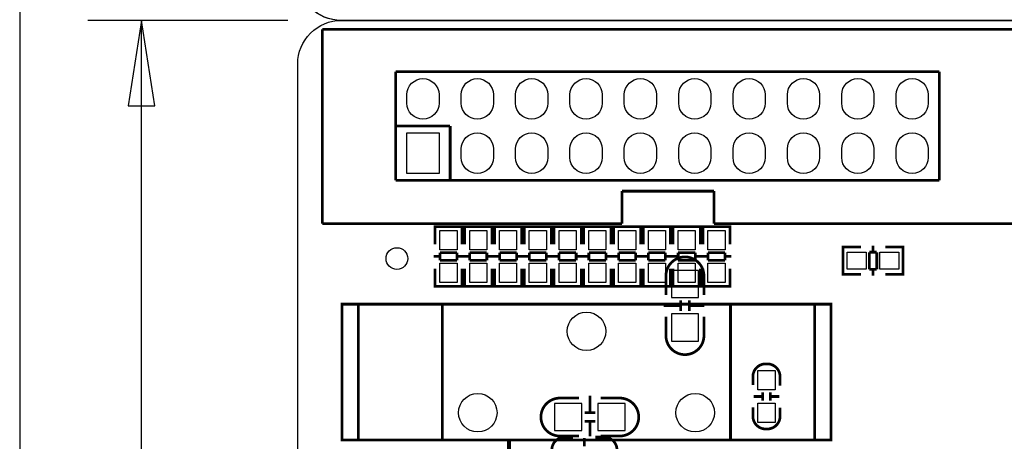
# Model space of a CAD drawing. Extents: x -17 to 205, y -13 to 173.
# Drawn here: x -13 to 33, y 60 to 80 of the extents above; entities that cross this region are included whole.
import ezdxf

# ---------------------------------------------------------------- set-up
doc = ezdxf.new("R2010")
doc.units = 0
for name, color, linetype in [('1', 1, 'CONTINUOUS'), ('2', 2, 'CONTINUOUS'), ('3', 3, 'CONTINUOUS'), ('4', 4, 'CONTINUOUS'), ('5', 5, 'CONTINUOUS'), ('6', 6, 'CONTINUOUS')]:
    doc.layers.add(name, color=color, linetype=linetype)

msp = doc.modelspace()

# ---------------------------------------------------------------- linework, layer by layer
at = {"layer": '1'}
for points in [[(-12.9794, 83.00085), (-12.9794, 0)], [(-0.451815, 79.999103), (-9.789795, 79.999103)], [(-7.2898, 42.09415), (-7.2898, 79.999103)]]:
    msp.add_lwpolyline(points, dxfattribs=at)
msp.add_lwpolyline([(-6.664808, 75.999111), (-7.2898, 79.999103), (-7.914792, 75.999111)], close=True, dxfattribs=at)
at = {"layer": '2'}
for points in [[(200.016059, 157.966207), (200.016059, 82.031103, -0.414214), (197.984059, 79.999103), (2.04818, 79.999103, -0.414214), (0.01618, 82.031103), (0.01618, 157.966207, -0.414214), (2.04818, 159.998207), (197.984059, 159.998207, -0.414214)], [(0.01618, 2.032), (0.01618, 77.967103, -0.414214), (2.04818, 79.999103), (197.984059, 79.999103, -0.414214), (200.016059, 77.967103), (200.016059, 2.032, -0.414214), (197.984059, 0), (2.04818, 0, -0.414214)]]:
    msp.add_lwpolyline(points, format="xyb", close=True, dxfattribs=at)
msp.add_lwpolyline([(2.050974, 79.996309), (2.04818, 79.999103, -0.414212), (0.01618, 82.031103)], format="xyb", dxfattribs=at)
for points in [[(0.013386, 78.217319), (0.013386, 78.218309)], [(0.013386, 78.217319), (0.013386, 78.218309)], [(0.01618, 78.220113), (0.01618, 78.221103)]]:
    msp.add_lwpolyline(points, dxfattribs=at)
at = {"layer": '3', "const_width": 0.127}
for points in [[(17.2212, 67.1576), (17.2212, 68.045584, -0.414214), (18.111216, 68.9356)], [(18.9992, 67.1576), (18.9992, 68.045584, 0.414214), (18.109184, 68.9356)], [(17.2212, 66.1416), (17.2212, 65.253616, 0.414214), (18.111216, 64.3636)], [(18.9992, 66.1416), (18.9992, 65.253616, -0.414214), (18.109184, 64.3636)], [(13.1572, 62.3316), (12.269216, 62.3316, 0.414214), (11.3792, 61.441584)], [(14.1732, 62.3316), (15.061184, 62.3316, -0.414214), (15.9512, 61.441584)], [(13.1572, 60.5536), (12.269216, 60.5536, -0.414214), (11.3792, 61.443616)], [(14.1732, 60.5536), (15.061184, 60.5536, 0.414214), (15.9512, 61.443616)], [(12.9032, 59.2328), (12.487148, 59.2328, -0.414214), (11.8872, 59.832748), (11.8872, 59.902852, -0.414214), (12.487148, 60.5028), (12.878308, 60.5028)], [(13.9192, 60.5028), (14.335252, 60.5028, -0.414214), (14.9352, 59.902852), (14.9352, 59.832748, -0.414214), (14.335252, 59.2328), (13.944092, 59.2328)]]:
    msp.add_lwpolyline(points, format="xyb", dxfattribs=at)
for points in [[(17.910302, 66.9036), (17.910302, 66.403474)], [(18.310098, 66.9036), (18.310098, 66.403474)], [(17.110202, 66.653664), (17.910302, 66.653664)], [(18.310098, 66.653664), (19.010122, 66.653664)], [(13.669264, 62.442598), (13.669264, 61.642498)], [(13.9192, 61.642498), (13.419074, 61.642498)], [(13.9192, 61.242702), (13.419074, 61.242702)], [(13.669264, 61.242702), (13.669264, 60.542678)], [(13.409168, 60.467748), (13.409168, 60.067698)]]:
    msp.add_lwpolyline(points, dxfattribs=at)
at = {"layer": '4', "const_width": 0.127}
for points in [[(33.427416, 79.58709), (1.167384, 79.58709)], [(1.167384, 79.58709), (1.167384, 70.487032)], [(4.5974, 72.517), (4.5974, 77.597)], [(4.5974, 77.597), (29.9974, 77.597)], [(29.9974, 77.597), (29.9974, 72.517)], [(4.5974, 75.057), (7.1374, 75.057)], [(7.1374, 75.057), (7.1374, 72.517)], [(4.5974, 72.517), (29.9974, 72.517)], [(15.167356, 70.487032), (15.167356, 72.012048)], [(15.167356, 72.012048), (19.469354, 72.012048)], [(19.469354, 72.012048), (19.469354, 70.487032)], [(1.167384, 70.487032), (15.167356, 70.487032)], [(6.4262, 70.151269), (6.4262, 70.354215), (7.6962, 70.354215), (7.6962, 70.176161)], [(6.4262, 69.518301), (6.4262, 70.349135)], [(6.462268, 70.354215), (7.660132, 70.354215)], [(7.6962, 70.349135), (7.6962, 69.518301)], [(7.817561, 70.151269), (7.817561, 70.354215), (9.087561, 70.354215), (9.087561, 70.176161)], [(7.817561, 69.518301), (7.817561, 70.349135)], [(7.853629, 70.354215), (9.051493, 70.354215)], [(9.087561, 70.349135), (9.087561, 69.518301)], [(9.208922, 70.151269), (9.208922, 70.354215), (10.478922, 70.354215), (10.478922, 70.176161)], [(9.208922, 69.518301), (9.208922, 70.349135)], [(9.24499, 70.354215), (10.442854, 70.354215)], [(10.478922, 70.349135), (10.478922, 69.518301)], [(10.600258, 70.151269), (10.600258, 70.354215), (11.870258, 70.354215), (11.870258, 70.176161)], [(10.600258, 69.518301), (10.600258, 70.349135)], [(10.636326, 70.354215), (11.83419, 70.354215)], [(11.870258, 70.349135), (11.870258, 69.518301)], [(11.991619, 70.151269), (11.991619, 70.354215), (13.261619, 70.354215), (13.261619, 70.176161)], [(11.991619, 69.518301), (11.991619, 70.349135)], [(12.027687, 70.354215), (13.225551, 70.354215)], [(13.261619, 70.349135), (13.261619, 69.518301)], [(13.382981, 70.151269), (13.382981, 70.354215), (14.652981, 70.354215), (14.652981, 70.176161)], [(13.382981, 69.518301), (13.382981, 70.349135)], [(13.419049, 70.354215), (14.616913, 70.354215)], [(14.652981, 70.349135), (14.652981, 69.518301)], [(14.774342, 70.151269), (14.774342, 70.354215), (16.044342, 70.354215), (16.044342, 70.176161)], [(14.774342, 69.518301), (14.774342, 70.349135)], [(14.81041, 70.354215), (16.008274, 70.354215)], [(16.044342, 70.349135), (16.044342, 69.518301)], [(16.165678, 70.151269), (16.165678, 70.354215), (17.435678, 70.354215), (17.435678, 70.176161)], [(16.165678, 69.518301), (16.165678, 70.349135)], [(16.201746, 70.354215), (17.39961, 70.354215)], [(17.435678, 70.349135), (17.435678, 69.518301)], [(17.557039, 70.151269), (17.557039, 70.354215), (18.827039, 70.354215), (18.827039, 70.176161)], [(17.557039, 69.518301), (17.557039, 70.349135)], [(17.593107, 70.354215), (18.790971, 70.354215)], [(18.827039, 70.349135), (18.827039, 69.518301)], [(18.9484, 70.151269), (18.9484, 70.354215), (20.2184, 70.354215), (20.2184, 70.176161)], [(18.9484, 69.518301), (18.9484, 70.349135)], [(18.984468, 70.354215), (20.182332, 70.354215)], [(19.469354, 70.487032), (33.427416, 70.487032)], [(20.2184, 70.349135), (20.2184, 69.518301)], [(26.895552, 69.156834), (26.895552, 69.45884)], [(6.36016, 68.960263), (6.662166, 68.960263)], [(7.460234, 69.130189), (6.662166, 69.130189)], [(6.662166, 69.130189), (6.662166, 68.779161)], [(7.460234, 68.779161), (7.460234, 69.130189)], [(7.460234, 68.960263), (7.76224, 68.960263)], [(7.751521, 68.960263), (8.053527, 68.960263)], [(8.851595, 69.130189), (8.053527, 69.130189)], [(8.053527, 69.130189), (8.053527, 68.779161)], [(8.851595, 68.779161), (8.851595, 69.130189)], [(8.851595, 68.960263), (9.153601, 68.960263)], [(9.142882, 68.960263), (9.444888, 68.960263)], [(10.242956, 69.130189), (9.444888, 69.130189)], [(9.444888, 69.130189), (9.444888, 68.779161)], [(10.242956, 68.779161), (10.242956, 69.130189)], [(10.242956, 68.960263), (10.544962, 68.960263)], [(10.534218, 68.960263), (10.836224, 68.960263)], [(11.634292, 69.130189), (10.836224, 69.130189)], [(10.836224, 69.130189), (10.836224, 68.779161)], [(11.634292, 68.779161), (11.634292, 69.130189)], [(11.634292, 68.960263), (11.936298, 68.960263)], [(11.925579, 68.960263), (12.227585, 68.960263)], [(13.025653, 69.130189), (12.227585, 69.130189)], [(12.227585, 69.130189), (12.227585, 68.779161)], [(13.025653, 68.779161), (13.025653, 69.130189)], [(13.025653, 68.960263), (13.327659, 68.960263)], [(13.316941, 68.960263), (13.618947, 68.960263)], [(14.417015, 69.130189), (13.618947, 69.130189)], [(13.618947, 69.130189), (13.618947, 68.779161)], [(14.417015, 68.779161), (14.417015, 69.130189)], [(14.417015, 68.960263), (14.719021, 68.960263)], [(14.708302, 68.960263), (15.010308, 68.960263)], [(15.808376, 69.130189), (15.010308, 69.130189)], [(15.010308, 69.130189), (15.010308, 68.779161)], [(15.808376, 68.779161), (15.808376, 69.130189)], [(15.808376, 68.960263), (16.110382, 68.960263)], [(16.099638, 68.960263), (16.401644, 68.960263)], [(17.199712, 69.130189), (16.401644, 69.130189)], [(16.401644, 69.130189), (16.401644, 68.779161)], [(17.199712, 68.779161), (17.199712, 69.130189)], [(17.199712, 68.960263), (17.501718, 68.960263)], [(17.490999, 68.960263), (17.793005, 68.960263)], [(18.591073, 69.130189), (17.793005, 69.130189)], [(17.793005, 69.130189), (17.793005, 68.779161)], [(18.591073, 68.779161), (18.591073, 69.130189)], [(18.591073, 68.960263), (18.893079, 68.960263)], [(18.88236, 68.960263), (19.184366, 68.960263)], [(19.982434, 69.130189), (19.184366, 69.130189)], [(19.184366, 69.130189), (19.184366, 68.779161)], [(19.982434, 68.779161), (19.982434, 69.130189)], [(19.982434, 68.960263), (20.28444, 68.960263)], [(25.704546, 68.1228), (25.5016, 68.1228), (25.5016, 69.3928), (25.679654, 69.3928)], [(25.5016, 68.158868), (25.5016, 69.356732)], [(25.50668, 69.3928), (26.337514, 69.3928)], [(27.076654, 69.156834), (26.725626, 69.156834)], [(26.725626, 69.156834), (26.725626, 68.358766)], [(27.076654, 68.358766), (27.076654, 69.156834)], [(28.285694, 69.3928), (27.46756, 69.3928)], [(28.092654, 68.1228), (28.2956, 68.1228), (28.2956, 69.3928), (28.117546, 69.3928)], [(28.2956, 68.158868), (28.2956, 69.356732)], [(6.662166, 68.779161), (7.460234, 68.779161)], [(8.053527, 68.779161), (8.851595, 68.779161)], [(9.444888, 68.779161), (10.242956, 68.779161)], [(10.836224, 68.779161), (11.634292, 68.779161)], [(12.227585, 68.779161), (13.025653, 68.779161)], [(13.618947, 68.779161), (14.417015, 68.779161)], [(15.010308, 68.779161), (15.808376, 68.779161)], [(16.401644, 68.779161), (17.199712, 68.779161)], [(17.793005, 68.779161), (18.591073, 68.779161)], [(19.184366, 68.779161), (19.982434, 68.779161)], [(6.4262, 68.388255), (6.4262, 67.570121)], [(7.6962, 67.570121), (7.6962, 68.388255)], [(7.817561, 68.388255), (7.817561, 67.570121)], [(9.087561, 67.570121), (9.087561, 68.388255)], [(9.208922, 68.388255), (9.208922, 67.570121)], [(10.478922, 67.570121), (10.478922, 68.388255)], [(10.600258, 68.388255), (10.600258, 67.570121)], [(11.870258, 67.570121), (11.870258, 68.388255)], [(11.991619, 68.388255), (11.991619, 67.570121)], [(13.261619, 67.570121), (13.261619, 68.388255)], [(13.382981, 68.388255), (13.382981, 67.570121)], [(14.652981, 67.570121), (14.652981, 68.388255)], [(14.774342, 68.388255), (14.774342, 67.570121)], [(16.044342, 67.570121), (16.044342, 68.388255)], [(16.165678, 68.388255), (16.165678, 67.570121)], [(17.435678, 67.570121), (17.435678, 68.388255)], [(17.557039, 68.388255), (17.557039, 67.570121)], [(18.827039, 67.570121), (18.827039, 68.388255)], [(18.9484, 68.388255), (18.9484, 67.570121)], [(20.2184, 67.570121), (20.2184, 68.388255)], [(26.337514, 68.1228), (25.50668, 68.1228)], [(26.725626, 68.358766), (27.076654, 68.358766)], [(26.895552, 68.05676), (26.895552, 68.358766)], [(27.46756, 68.1228), (28.285694, 68.1228)], [(6.4262, 67.763161), (6.4262, 67.560215), (7.6962, 67.560215), (7.6962, 67.738269)], [(7.817561, 67.763161), (7.817561, 67.560215), (9.087561, 67.560215), (9.087561, 67.738269)], [(9.208922, 67.763161), (9.208922, 67.560215), (10.478922, 67.560215), (10.478922, 67.738269)], [(10.600258, 67.763161), (10.600258, 67.560215), (11.870258, 67.560215), (11.870258, 67.738269)], [(11.991619, 67.763161), (11.991619, 67.560215), (13.261619, 67.560215), (13.261619, 67.738269)], [(13.382981, 67.763161), (13.382981, 67.560215), (14.652981, 67.560215), (14.652981, 67.738269)], [(14.774342, 67.763161), (14.774342, 67.560215), (16.044342, 67.560215), (16.044342, 67.738269)], [(16.165678, 67.763161), (16.165678, 67.560215), (17.435678, 67.560215), (17.435678, 67.738269)], [(17.557039, 67.763161), (17.557039, 67.560215), (18.827039, 67.560215), (18.827039, 67.738269)], [(18.9484, 67.763161), (18.9484, 67.560215), (20.2184, 67.560215), (20.2184, 67.738269)], [(6.462268, 67.560215), (7.660132, 67.560215)], [(7.853629, 67.560215), (9.051493, 67.560215)], [(9.24499, 67.560215), (10.442854, 67.560215)], [(10.636326, 67.560215), (11.83419, 67.560215)], [(12.027687, 67.560215), (13.225551, 67.560215)], [(13.419049, 67.560215), (14.616913, 67.560215)], [(14.81041, 67.560215), (16.008274, 67.560215)], [(16.201746, 67.560215), (17.39961, 67.560215)], [(17.593107, 67.560215), (18.790971, 67.560215)], [(18.984468, 67.560215), (20.182332, 67.560215)], [(6.778015, 60.3758), (20.240015, 60.3758), (20.240015, 66.7258), (6.778015, 66.7258), (6.778015, 60.3758), (2.079015, 60.3758), (2.079015, 66.7258), (6.778015, 66.7258)], [(2.841015, 60.3758), (2.841015, 66.7258)], [(20.240015, 60.3758), (24.939015, 60.3758), (24.939015, 66.7258), (20.240015, 66.7258)], [(24.177015, 60.3758), (24.177015, 66.7258)], [(21.740114, 62.60592), (21.740114, 62.20587)], [(22.100286, 62.60592), (22.100286, 62.20587)], [(21.720302, 62.405768), (21.320252, 62.405768)], [(22.520148, 62.405768), (22.120098, 62.405768)]]:
    msp.add_lwpolyline(points, dxfattribs=at)
for points in [[(22.5552, 62.9158), (22.5552, 63.331852, 0.414214), (21.955252, 63.9318), (21.885148, 63.9318, 0.414214), (21.2852, 63.331852), (21.2852, 62.940692)], [(21.2852, 61.8998), (21.2852, 61.483748, 0.414214), (21.885148, 60.8838), (21.955252, 60.8838, 0.414214), (22.5552, 61.483748), (22.5552, 61.874908)]]:
    msp.add_lwpolyline(points, format="xyb", dxfattribs=at)
at = {"layer": '5'}
for points in [[(6.617462, 76.526898), (6.617462, 76.127102, -1), (5.117338, 76.127102), (5.117338, 76.526898, -1)], [(9.157462, 76.526898), (9.157462, 76.127102, -1), (7.657338, 76.127102), (7.657338, 76.526898, -1)], [(11.697462, 76.526898), (11.697462, 76.127102, -1), (10.197338, 76.127102), (10.197338, 76.526898, -1)], [(14.237462, 76.526898), (14.237462, 76.127102, -1), (12.737338, 76.127102), (12.737338, 76.526898, -1)], [(16.777462, 76.526898), (16.777462, 76.127102, -1), (15.277338, 76.127102), (15.277338, 76.526898, -1)], [(19.317462, 76.526898), (19.317462, 76.127102, -1), (17.817338, 76.127102), (17.817338, 76.526898, -1)], [(21.857462, 76.526898), (21.857462, 76.127102, -1), (20.357338, 76.127102), (20.357338, 76.526898, -1)], [(24.397462, 76.526898), (24.397462, 76.127102, -1), (22.897338, 76.127102), (22.897338, 76.526898, -1)], [(26.937462, 76.526898), (26.937462, 76.127102, -1), (25.437338, 76.127102), (25.437338, 76.526898, -1)], [(29.477462, 76.526898), (29.477462, 76.127102, -1), (27.977338, 76.127102), (27.977338, 76.526898, -1)], [(9.157462, 73.986898), (9.157462, 73.587102, -1), (7.657338, 73.587102), (7.657338, 73.986898, -1)], [(11.697462, 73.986898), (11.697462, 73.587102, -1), (10.197338, 73.587102), (10.197338, 73.986898, -1)], [(14.237462, 73.986898), (14.237462, 73.587102, -1), (12.737338, 73.587102), (12.737338, 73.986898, -1)], [(16.777462, 73.986898), (16.777462, 73.587102, -1), (15.277338, 73.587102), (15.277338, 73.986898, -1)], [(19.317462, 73.986898), (19.317462, 73.587102, -1), (17.817338, 73.587102), (17.817338, 73.986898, -1)], [(21.857462, 73.986898), (21.857462, 73.587102, -1), (20.357338, 73.587102), (20.357338, 73.986898, -1)], [(24.397462, 73.986898), (24.397462, 73.587102, -1), (22.897338, 73.587102), (22.897338, 73.986898, -1)], [(26.937462, 73.986898), (26.937462, 73.587102, -1), (25.437338, 73.587102), (25.437338, 73.986898, -1)], [(29.477462, 73.986898), (29.477462, 73.587102, -1), (27.977338, 73.587102), (27.977338, 73.986898, -1)]]:
    msp.add_lwpolyline(points, format="xyb", close=True, dxfattribs=at)
for points in [[(5.117338, 72.83704), (5.117338, 74.73696), (6.617462, 74.73696), (6.617462, 72.83704)], [(6.66115, 69.269254), (6.66115, 70.169176), (7.46125, 70.169176), (7.46125, 69.269254)], [(8.052511, 69.269254), (8.052511, 70.169176), (8.852611, 70.169176), (8.852611, 69.269254)], [(9.443872, 69.269254), (9.443872, 70.169176), (10.243972, 70.169176), (10.243972, 69.269254)], [(10.835208, 69.269254), (10.835208, 70.169176), (11.635308, 70.169176), (11.635308, 69.269254)], [(12.226569, 69.269254), (12.226569, 70.169176), (13.026669, 70.169176), (13.026669, 69.269254)], [(13.617931, 69.269254), (13.617931, 70.169176), (14.418031, 70.169176), (14.418031, 69.269254)], [(15.009292, 69.269254), (15.009292, 70.169176), (15.809392, 70.169176), (15.809392, 69.269254)], [(16.400628, 69.269254), (16.400628, 70.169176), (17.200728, 70.169176), (17.200728, 69.269254)], [(17.791989, 69.269254), (17.791989, 70.169176), (18.592089, 70.169176), (18.592089, 69.269254)], [(19.18335, 69.269254), (19.18335, 70.169176), (19.98345, 70.169176), (19.98345, 69.269254)], [(26.586561, 68.35775), (25.686639, 68.35775), (25.686639, 69.15785), (26.586561, 69.15785)], [(28.110561, 68.35775), (27.210639, 68.35775), (27.210639, 69.15785), (28.110561, 69.15785)], [(6.66115, 67.745254), (6.66115, 68.645176), (7.46125, 68.645176), (7.46125, 67.745254)], [(8.052511, 67.745254), (8.052511, 68.645176), (8.852611, 68.645176), (8.852611, 67.745254)], [(9.443872, 67.745254), (9.443872, 68.645176), (10.243972, 68.645176), (10.243972, 67.745254)], [(10.835208, 67.745254), (10.835208, 68.645176), (11.635308, 68.645176), (11.635308, 67.745254)], [(12.226569, 67.745254), (12.226569, 68.645176), (13.026669, 68.645176), (13.026669, 67.745254)], [(13.617931, 67.745254), (13.617931, 68.645176), (14.418031, 68.645176), (14.418031, 67.745254)], [(15.009292, 67.745254), (15.009292, 68.645176), (15.809392, 68.645176), (15.809392, 67.745254)], [(16.400628, 67.745254), (16.400628, 68.645176), (17.200728, 68.645176), (17.200728, 67.745254)], [(17.791989, 67.745254), (17.791989, 68.645176), (18.592089, 68.645176), (18.592089, 67.745254)], [(19.18335, 67.745254), (19.18335, 68.645176), (19.98345, 68.645176), (19.98345, 67.745254)], [(22.32025, 63.619761), (22.32025, 62.719839), (21.52015, 62.719839), (21.52015, 63.619761)], [(22.32025, 62.095761), (22.32025, 61.195839), (21.52015, 61.195839), (21.52015, 62.095761)]]:
    msp.add_lwpolyline(points, close=True, dxfattribs=at)
for centre, radius in [((4.650994, 68.8594), 0.508), ((13.509015, 65.4558), 0.900049), ((8.429015, 61.6458), 0.900049), ((18.589015, 61.6458), 0.900049)]:
    msp.add_circle(centre, radius, dxfattribs=at)
at = {"layer": '6'}
for points in [[(6.617462, 76.526898), (6.617462, 76.127102, -1), (5.117338, 76.127102), (5.117338, 76.526898, -1)], [(9.157462, 76.526898), (9.157462, 76.127102, -1), (7.657338, 76.127102), (7.657338, 76.526898, -1)], [(11.697462, 76.526898), (11.697462, 76.127102, -1), (10.197338, 76.127102), (10.197338, 76.526898, -1)], [(14.237462, 76.526898), (14.237462, 76.127102, -1), (12.737338, 76.127102), (12.737338, 76.526898, -1)], [(16.777462, 76.526898), (16.777462, 76.127102, -1), (15.277338, 76.127102), (15.277338, 76.526898, -1)], [(19.317462, 76.526898), (19.317462, 76.127102, -1), (17.817338, 76.127102), (17.817338, 76.526898, -1)], [(21.857462, 76.526898), (21.857462, 76.127102, -1), (20.357338, 76.127102), (20.357338, 76.526898, -1)], [(24.397462, 76.526898), (24.397462, 76.127102, -1), (22.897338, 76.127102), (22.897338, 76.526898, -1)], [(26.937462, 76.526898), (26.937462, 76.127102, -1), (25.437338, 76.127102), (25.437338, 76.526898, -1)], [(29.477462, 76.526898), (29.477462, 76.127102, -1), (27.977338, 76.127102), (27.977338, 76.526898, -1)], [(9.157462, 73.986898), (9.157462, 73.587102, -1), (7.657338, 73.587102), (7.657338, 73.986898, -1)], [(11.697462, 73.986898), (11.697462, 73.587102, -1), (10.197338, 73.587102), (10.197338, 73.986898, -1)], [(14.237462, 73.986898), (14.237462, 73.587102, -1), (12.737338, 73.587102), (12.737338, 73.986898, -1)], [(16.777462, 73.986898), (16.777462, 73.587102, -1), (15.277338, 73.587102), (15.277338, 73.986898, -1)], [(19.317462, 73.986898), (19.317462, 73.587102, -1), (17.817338, 73.587102), (17.817338, 73.986898, -1)], [(21.857462, 73.986898), (21.857462, 73.587102, -1), (20.357338, 73.587102), (20.357338, 73.986898, -1)], [(24.397462, 73.986898), (24.397462, 73.587102, -1), (22.897338, 73.587102), (22.897338, 73.986898, -1)], [(26.937462, 73.986898), (26.937462, 73.587102, -1), (25.437338, 73.587102), (25.437338, 73.986898, -1)], [(29.477462, 73.986898), (29.477462, 73.587102, -1), (27.977338, 73.587102), (27.977338, 73.986898, -1)]]:
    msp.add_lwpolyline(points, format="xyb", close=True, dxfattribs=at)
for points in [[(5.117338, 72.83704), (5.117338, 74.73696), (6.617462, 74.73696), (6.617462, 72.83704)], [(17.4752, 68.3006), (17.4752, 67.0306), (18.7452, 67.0306), (18.7452, 68.3006)], [(17.4752, 66.2686), (17.4752, 64.9986), (18.7452, 64.9986), (18.7452, 66.2686)], [(13.2842, 62.0776), (12.0142, 62.0776), (12.0142, 60.8076), (13.2842, 60.8076)], [(15.3162, 62.0776), (14.0462, 62.0776), (14.0462, 60.8076), (15.3162, 60.8076)]]:
    msp.add_lwpolyline(points, close=True, dxfattribs=at)
for centre, radius in [((4.650994, 68.8594), 0.508), ((13.509015, 65.4558), 0.900049), ((8.429015, 61.6458), 0.900049), ((18.589015, 61.6458), 0.900049)]:
    msp.add_circle(centre, radius, dxfattribs=at)

# ---------------------------------------------------------------- texts
at = {"layer": '3', "text_generation_flag": 2}
msp.add_text('+', height=1.905, rotation=90, dxfattribs=at).set_placement((10.8458, 60.452508))

doc.saveas('drawing.dxf')
